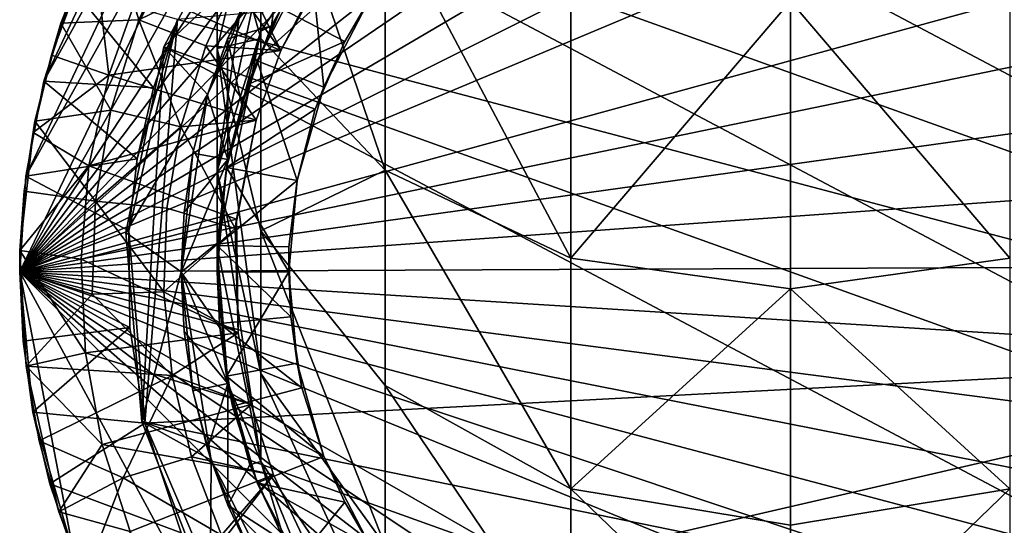
# Model space of a CAD drawing. Units: inches. Extents: x -1.3 to 1.3, y -5.4 to 5.4.
# Drawn here: x -0.8 to 0.2, y -4.8 to -4.2 of the extents above; entities that cross this region are included whole.
import ezdxf

# ---------------------------------------------------------------- set-up
doc = ezdxf.new("R2010")
doc.units = ezdxf.units.IN
doc.layers.get('0').update_dxf_attribs({"true_color": 0xc2ced6})

msp = doc.modelspace()

# ---------------------------------------------------------------- linework, layer by layer
for points in [[(-0.015, -3.67), (-0.8465, -4.5163), (-0.1226, -3.6788), (-0.015, -3.67)], [(-0.015, -3.67), (0.0929, -3.6749), (-0.8465, -4.5163), (-0.015, -3.67)], [(0.0929, -3.6749), (0.202, -3.6943), (-0.8465, -4.5163), (0.0929, -3.6749)], [(-0.8465, -4.5163), (-0.2309, -3.702), (-0.1226, -3.6788), (-0.8465, -4.5163)], [(0.202, -3.6943), (0.3095, -3.7284), (-0.8465, -4.5163), (0.202, -3.6943)], [(-0.3372, -3.7399), (-0.2309, -3.702), (-0.8465, -4.5163), (-0.3372, -3.7399)], [(0.4124, -3.7771), (-0.8465, -4.5163), (0.3095, -3.7284), (0.4124, -3.7771)], [(-0.3372, -3.7399), (-0.8465, -4.5163), (-0.4383, -3.7921), (-0.3372, -3.7399)], [(0.4124, -3.7771), (0.5078, -3.8391), (-0.8465, -4.5163), (0.4124, -3.7771)], [(-0.5315, -3.8575), (-0.4383, -3.7921), (-0.8465, -4.5163), (-0.5315, -3.8575)], [(-0.8465, -4.5163), (0.5078, -3.8391), (0.5933, -3.9126), (-0.8465, -4.5163)], [(-0.5315, -3.8575), (-0.8465, -4.5163), (-0.8399, -4.4112), (-0.5315, -3.8575)], [(-0.5315, -3.8575), (-0.8399, -4.4112), (-0.6143, -3.934), (-0.5315, -3.8575)], [(0.5933, -3.9126), (0.728, -4.0844), (-0.8465, -4.5163), (0.5933, -3.9126)], [(-0.6143, -3.934), (-0.8399, -4.4112), (-0.8201, -4.3069), (-0.6143, -3.934)], [(-0.6851, -4.0192), (-0.6143, -3.934), (-0.8201, -4.3069), (-0.6851, -4.0192)], [(0.7301, -4.5594), (-0.4455, -3.9363), (-0.5909, -4.0853), (0.7301, -4.5594)], [(0.7301, -4.5594), (0.7127, -4.352), (-0.4455, -3.9363), (0.7301, -4.5594)], [(-0.582, -4.0028), (-0.582, -4.2601), (-0.6299, -4.0896), (-0.582, -4.0028)], [(-0.4454, -4.4046), (-0.582, -4.2601), (-0.582, -4.0028), (-0.4454, -4.4046)], [(-0.582, -4.0028), (-0.4454, -4.1164), (-0.4454, -4.4046), (-0.582, -4.0028)], [(-0.7875, -4.2059), (-0.6851, -4.0192), (-0.8201, -4.3069), (-0.7875, -4.2059)], [(-0.582, -4.1827), (-0.582, -4.2519), (-0.4454, -4.0514), (-0.582, -4.1827)], [(-0.4454, -4.0514), (-0.582, -4.2519), (-0.5238, -4.1659), (-0.4454, -4.0514)], [(-0.6299, -4.4054), (-0.582, -4.1827), (-0.582, -4.0704), (-0.6299, -4.4054)], [(-0.582, -4.0704), (-0.6299, -4.2708), (-0.6299, -4.4054), (-0.582, -4.0704)], [(-0.6299, -4.0896), (-0.6299, -4.2708), (-0.582, -4.0704), (-0.6299, -4.0896)], [(0.728, -4.0844), (0.7771, -4.1806), (-0.8465, -4.5163), (0.728, -4.0844)], [(0.6884, -4.7634), (-0.5909, -4.0853), (-0.6884, -4.2692), (0.6884, -4.7634)], [(-0.6884, -4.2692), (-0.5909, -4.0853), (-0.5558, -4.1434), (-0.6884, -4.2692)], [(0.7301, -4.5594), (-0.5909, -4.0853), (0.6884, -4.7634), (0.7301, -4.5594)], [(-0.6299, -4.2708), (-0.6299, -4.0896), (-0.582, -4.2601), (-0.6299, -4.2708)], [(-0.6704, -4.1186), (-0.715, -4.2057), (-0.5597, -4.2732), (-0.6704, -4.1186)], [(-0.5597, -4.2732), (-0.5013, -4.1667), (-0.6704, -4.1186), (-0.5597, -4.2732)], [(-0.2411, -4.5012), (-0.4454, -4.4046), (-0.4454, -4.1164), (-0.2411, -4.5012)], [(-0.4454, -4.1164), (-0.2411, -4.1922), (-0.2411, -4.5012), (-0.4454, -4.1164)], [(-0.7659, -4.1546), (-0.751, -4.1245), (-0.8017, -4.2432), (-0.7659, -4.1546)], [(-0.7157, -4.2396), (-0.8017, -4.2432), (-0.751, -4.1245), (-0.7157, -4.2396)], [(-0.751, -4.1245), (-0.6724, -4.1466), (-0.7157, -4.2396), (-0.751, -4.1245)], [(0.7226, -4.6076), (0.6139, -4.1243), (-0.6735, -4.239), (0.7226, -4.6076)], [(-0.7157, -4.2396), (-0.6724, -4.1466), (-0.6034, -4.1846), (-0.7157, -4.2396)], [(-0.5558, -4.1434), (-0.6403, -4.3214), (-0.6884, -4.2692), (-0.5558, -4.1434)], [(-0.6403, -4.3214), (-0.5558, -4.1434), (-0.5903, -4.2008), (-0.6403, -4.3214)], [(-0.57, -4.246), (-0.6183, -4.2604), (-0.5564, -4.1446), (-0.57, -4.246)], [(-0.6183, -4.2604), (-0.5903, -4.2008), (-0.5564, -4.1446), (-0.6183, -4.2604)], [(-0.5564, -4.1446), (-0.5238, -4.1659), (-0.57, -4.246), (-0.5564, -4.1446)], [(-0.8017, -4.2432), (-0.8119, -4.2781), (-0.7659, -4.1546), (-0.8017, -4.2432)], [(-0.7659, -4.1546), (-0.8119, -4.2781), (-0.749, -4.3002), (-0.7659, -4.1546)], [(-0.749, -4.3002), (-0.715, -4.2057), (-0.7659, -4.1546), (-0.749, -4.3002)], [(-0.5272, -4.1716), (-0.5857, -4.2844), (-0.5595, -4.227), (-0.5272, -4.1716)], [(-0.5125, -4.3134), (-0.5857, -4.2844), (-0.5272, -4.1716), (-0.5125, -4.3134)], [(-0.5238, -4.1659), (-0.582, -4.2519), (-0.57, -4.246), (-0.5238, -4.1659)], [(-0.5221, -4.2003), (-0.5013, -4.1667), (-0.5597, -4.2732), (-0.5221, -4.2003)], [(-0.5272, -4.1716), (-0.4613, -4.2147), (-0.5125, -4.3134), (-0.5272, -4.1716)], [(0.7771, -4.1806), (0.8142, -4.285), (-0.8465, -4.5163), (0.7771, -4.1806)], [(-0.6034, -4.1846), (-0.6423, -4.268), (-0.7157, -4.2396), (-0.6034, -4.1846)], [(-0.5597, -4.2732), (-0.6423, -4.268), (-0.6034, -4.1846), (-0.5597, -4.2732)], [(-0.582, -4.2519), (-0.582, -4.1827), (-0.6299, -4.4054), (-0.582, -4.2519)], [(-0.6034, -4.1846), (-0.5221, -4.2003), (-0.5597, -4.2732), (-0.6034, -4.1846)], [(-0.2411, -4.5012), (-0.2411, -4.1922), (0, -4.2189), (-0.2411, -4.5012)], [(0, -4.2189), (0.2411, -4.1922), (0.2411, -4.5012), (0, -4.2189)], [(-0.8201, -4.3069), (-0.7875, -4.2059), (-0.7875, -4.2059), (-0.8201, -4.3069)], [(-0.7875, -4.2059), (-0.8201, -4.3069), (-0.8201, -4.3069), (-0.7875, -4.2059)], [(-0.7875, -4.2059), (-0.8201, -4.3069), (-0.6998, -4.3143), (-0.7875, -4.2059)], [(-0.6998, -4.3143), (-0.6735, -4.239), (-0.7875, -4.2059), (-0.6998, -4.3143)], [(-0.5597, -4.2732), (-0.715, -4.2057), (-0.749, -4.3002), (-0.5597, -4.2732)], [(-0.749, -4.3002), (-0.749, -4.3002), (-0.715, -4.2057), (-0.749, -4.3002)], [(-0.715, -4.2057), (-0.715, -4.2057), (-0.749, -4.3002), (-0.715, -4.2057)], [(-0.5903, -4.2008), (-0.6183, -4.2604), (-0.6403, -4.3214), (-0.5903, -4.2008)], [(-0.5597, -4.2732), (-0.5597, -4.2732), (-0.5221, -4.2003), (-0.5597, -4.2732)], [(-0.5595, -4.227), (-0.4896, -4.2631), (-0.4613, -4.2147), (-0.5595, -4.227)], [(-0.4896, -4.2631), (-0.5125, -4.3134), (-0.4613, -4.2147), (-0.4896, -4.2631)], [(-0.4613, -4.2147), (-0.4613, -4.2147), (-0.4896, -4.2631), (-0.4613, -4.2147)], [(0, -4.2189), (0, -4.5351), (-0.2411, -4.5012), (0, -4.2189)], [(0.2411, -4.5012), (0, -4.5351), (0, -4.2189), (0.2411, -4.5012)], [(-0.4896, -4.2631), (-0.5595, -4.227), (-0.5962, -4.3104), (-0.4896, -4.2631)], [(-0.5857, -4.2844), (-0.5962, -4.3104), (-0.5595, -4.227), (-0.5857, -4.2844)], [(-0.8017, -4.2432), (-0.7157, -4.2396), (-0.7465, -4.3386), (-0.8017, -4.2432)], [(-0.6699, -4.3569), (-0.7465, -4.3386), (-0.7157, -4.2396), (-0.6699, -4.3569)], [(-0.7091, -4.6827), (-0.6735, -4.239), (-0.727, -4.4711), (-0.7091, -4.6827)], [(-0.7176, -4.392), (-0.727, -4.4711), (-0.6735, -4.239), (-0.7176, -4.392)], [(-0.7176, -4.392), (-0.6735, -4.239), (-0.6998, -4.3143), (-0.7176, -4.392)], [(-0.7157, -4.2396), (-0.6423, -4.268), (-0.6699, -4.3569), (-0.7157, -4.2396)], [(-0.6735, -4.239), (-0.7091, -4.6827), (0.7226, -4.6076), (-0.6735, -4.239)], [(-0.8119, -4.2781), (-0.8017, -4.2432), (-0.8302, -4.3506), (-0.8119, -4.2781)], [(-0.7465, -4.3386), (-0.8302, -4.3506), (-0.8017, -4.2432), (-0.7465, -4.3386)], [(-0.57, -4.246), (-0.6028, -4.333), (-0.6183, -4.2604), (-0.57, -4.246)], [(-0.6028, -4.333), (-0.57, -4.246), (-0.582, -4.2519), (-0.6028, -4.333)], [(-0.6181, -4.393), (-0.6405, -4.3221), (-0.6183, -4.2604), (-0.6181, -4.393)], [(-0.6405, -4.3221), (-0.6403, -4.3214), (-0.6183, -4.2604), (-0.6405, -4.3221)], [(-0.6299, -4.4054), (-0.6299, -4.4883), (-0.582, -4.2519), (-0.6299, -4.4054)], [(-0.6181, -4.393), (-0.582, -4.2519), (-0.6299, -4.4883), (-0.6181, -4.393)], [(-0.582, -4.2601), (-0.582, -4.4712), (-0.6299, -4.2708), (-0.582, -4.2601)], [(-0.6183, -4.2604), (-0.6028, -4.333), (-0.6181, -4.393), (-0.6183, -4.2604)], [(-0.6028, -4.333), (-0.582, -4.2519), (-0.6181, -4.393), (-0.6028, -4.333)], [(-0.582, -4.4712), (-0.582, -4.2601), (-0.4454, -4.4046), (-0.582, -4.4712)], [(-0.7301, -4.4732), (-0.7127, -4.6806), (-0.6884, -4.2692), (-0.7301, -4.4732)], [(-0.6403, -4.3214), (-0.7301, -4.4732), (-0.6884, -4.2692), (-0.6403, -4.3214)], [(0.5909, -4.9473), (-0.6884, -4.2692), (-0.7127, -4.6806), (0.5909, -4.9473)], [(-0.6884, -4.2692), (0.5909, -4.9473), (0.6884, -4.7634), (-0.6884, -4.2692)], [(-0.5871, -4.3498), (-0.6699, -4.3569), (-0.6423, -4.268), (-0.5871, -4.3498)], [(-0.6423, -4.268), (-0.5597, -4.2732), (-0.5871, -4.3498), (-0.6423, -4.268)], [(-0.582, -4.6281), (-0.6299, -4.4054), (-0.6299, -4.2708), (-0.582, -4.6281)], [(-0.6299, -4.2708), (-0.582, -4.4712), (-0.582, -4.6281), (-0.6299, -4.2708)], [(-0.5962, -4.3104), (-0.5222, -4.3377), (-0.4896, -4.2631), (-0.5962, -4.3104)], [(-0.5125, -4.3134), (-0.4896, -4.2631), (-0.5222, -4.3377), (-0.5125, -4.3134)], [(-0.8302, -4.3506), (-0.8321, -4.3632), (-0.8119, -4.2781), (-0.8302, -4.3506)], [(-0.749, -4.3002), (-0.8119, -4.2781), (-0.8321, -4.3632), (-0.749, -4.3002)], [(-0.749, -4.3002), (-0.5871, -4.3498), (-0.5597, -4.2732), (-0.749, -4.3002)], [(-0.5871, -4.3498), (-0.5871, -4.3498), (-0.5597, -4.2732), (-0.5871, -4.3498)], [(-0.5597, -4.2732), (-0.5597, -4.2732), (-0.5871, -4.3498), (-0.5597, -4.2732)], [(0.8142, -4.285), (0.8378, -4.3953), (-0.8465, -4.5163), (0.8142, -4.285)], [(-0.5962, -4.3104), (-0.5857, -4.2844), (-0.6194, -4.4017), (-0.5962, -4.3104)], [(-0.542, -4.416), (-0.6194, -4.4017), (-0.5857, -4.2844), (-0.542, -4.416)], [(-0.5857, -4.2844), (-0.5125, -4.3134), (-0.542, -4.416), (-0.5857, -4.2844)], [(-0.8321, -4.3632), (-0.7708, -4.3999), (-0.749, -4.3002), (-0.8321, -4.3632)], [(-0.5871, -4.3498), (-0.749, -4.3002), (-0.7708, -4.3999), (-0.5871, -4.3498)], [(-0.7708, -4.3999), (-0.7708, -4.3999), (-0.749, -4.3002), (-0.7708, -4.3999)], [(-0.749, -4.3002), (-0.749, -4.3002), (-0.7708, -4.3999), (-0.749, -4.3002)], [(-0.8399, -4.4112), (-0.8201, -4.3069), (-0.8201, -4.3069), (-0.8399, -4.4112)], [(-0.8201, -4.3069), (-0.8399, -4.4112), (-0.8399, -4.4112), (-0.8201, -4.3069)], [(-0.8201, -4.3069), (-0.8399, -4.4112), (-0.7176, -4.392), (-0.8201, -4.3069)], [(-0.7176, -4.392), (-0.6998, -4.3143), (-0.8201, -4.3069), (-0.7176, -4.392)], [(-0.5222, -4.3377), (-0.5962, -4.3104), (-0.6194, -4.4017), (-0.5222, -4.3377)], [(-0.6194, -4.4017), (-0.6194, -4.4017), (-0.5962, -4.3104), (-0.6194, -4.4017)], [(-0.542, -4.416), (-0.5125, -4.3134), (-0.5222, -4.3377), (-0.542, -4.416)], [(-0.6403, -4.3214), (-0.6693, -4.5163), (-0.7301, -4.4732), (-0.6403, -4.3214)], [(-0.6693, -4.5163), (-0.6403, -4.3214), (-0.6564, -4.3858), (-0.6693, -4.5163)], [(-0.6405, -4.3221), (-0.6564, -4.3858), (-0.6403, -4.3214), (-0.6405, -4.3221)], [(-0.6405, -4.3221), (-0.6181, -4.393), (-0.6564, -4.3858), (-0.6405, -4.3221)], [(-0.6194, -4.4017), (-0.542, -4.416), (-0.5222, -4.3377), (-0.6194, -4.4017)], [(-0.5222, -4.3377), (-0.542, -4.416), (-0.542, -4.416), (-0.5222, -4.3377)], [(-0.8302, -4.3506), (-0.7465, -4.3386), (-0.7634, -4.4385), (-0.8302, -4.3506)], [(-0.7634, -4.4385), (-0.7465, -4.3386), (-0.6699, -4.3569), (-0.7634, -4.4385)], [(-0.8321, -4.3632), (-0.8302, -4.3506), (-0.8417, -4.4277), (-0.8321, -4.3632)], [(-0.7634, -4.4385), (-0.8417, -4.4277), (-0.8302, -4.3506), (-0.7634, -4.4385)], [(-0.7708, -4.3999), (-0.6087, -4.4584), (-0.5871, -4.3498), (-0.7708, -4.3999)], [(-0.6699, -4.3569), (-0.6851, -4.4465), (-0.7634, -4.4385), (-0.6699, -4.3569)], [(-0.61, -4.4687), (-0.6851, -4.4465), (-0.6699, -4.3569), (-0.61, -4.4687)], [(-0.6699, -4.3569), (-0.5871, -4.3498), (-0.61, -4.4687), (-0.6699, -4.3569)], [(-0.6087, -4.4584), (-0.61, -4.4687), (-0.5871, -4.3498), (-0.6087, -4.4584)], [(-0.5871, -4.3498), (-0.5871, -4.3498), (-0.6087, -4.4584), (-0.5871, -4.3498)], [(-0.8467, -4.4929), (-0.8321, -4.3632), (-0.8417, -4.4277), (-0.8467, -4.4929)], [(-0.8321, -4.3632), (-0.8467, -4.4929), (-0.7708, -4.3999), (-0.8321, -4.3632)], [(-0.727, -4.4711), (-0.7176, -4.392), (-0.8399, -4.4112), (-0.727, -4.4711)], [(-0.6564, -4.3858), (-0.6661, -4.4507), (-0.6693, -4.5163), (-0.6564, -4.3858)], [(-0.6661, -4.4507), (-0.6564, -4.3858), (-0.6181, -4.393), (-0.6661, -4.4507)], [(-0.8467, -4.4929), (-0.7794, -4.5025), (-0.7708, -4.3999), (-0.8467, -4.4929)], [(0.8378, -4.3953), (0.8464, -4.5088), (-0.8465, -4.5163), (0.8378, -4.3953)], [(-0.6087, -4.4584), (-0.7708, -4.3999), (-0.7794, -4.5025), (-0.6087, -4.4584)], [(-0.7794, -4.5025), (-0.7794, -4.5025), (-0.7708, -4.3999), (-0.7794, -4.5025)], [(-0.7708, -4.3999), (-0.7708, -4.3999), (-0.7794, -4.5025), (-0.7708, -4.3999)], [(-0.6181, -4.393), (-0.6299, -4.4849), (-0.6692, -4.5165), (-0.6181, -4.393)], [(-0.6692, -4.5165), (-0.6661, -4.4507), (-0.6181, -4.393), (-0.6692, -4.5165)], [(-0.6299, -4.4883), (-0.6299, -4.4849), (-0.6181, -4.393), (-0.6299, -4.4883)], [(-0.542, -4.416), (-0.6194, -4.4017), (-0.6299, -4.4872), (-0.542, -4.416)], [(-0.6194, -4.4017), (-0.6299, -4.5163), (-0.6299, -4.4872), (-0.6194, -4.4017)], [(-0.6299, -4.4872), (-0.6194, -4.4017), (-0.6194, -4.4017), (-0.6299, -4.4872)], [(-0.5512, -4.5163), (-0.6299, -4.5163), (-0.6194, -4.4017), (-0.5512, -4.5163)], [(-0.6194, -4.4017), (-0.542, -4.416), (-0.5512, -4.5163), (-0.6194, -4.4017)], [(-0.8465, -4.5163), (-0.8399, -4.4112), (-0.8399, -4.4112), (-0.8465, -4.5163)], [(-0.8399, -4.4112), (-0.8465, -4.5163), (-0.8465, -4.5163), (-0.8399, -4.4112)], [(-0.8399, -4.4112), (-0.8465, -4.5163), (-0.727, -4.4711), (-0.8399, -4.4112)], [(-0.582, -4.7247), (-0.6299, -4.4883), (-0.6299, -4.4054), (-0.582, -4.7247)], [(-0.6299, -4.4054), (-0.582, -4.6281), (-0.582, -4.7247), (-0.6299, -4.4054)], [(-0.4454, -4.4046), (-0.4454, -4.6412), (-0.582, -4.4712), (-0.4454, -4.4046)], [(-0.2411, -4.7547), (-0.4454, -4.6412), (-0.4454, -4.4046), (-0.2411, -4.7547)], [(-0.4454, -4.4046), (-0.2411, -4.5012), (-0.2411, -4.7547), (-0.4454, -4.4046)], [(-0.6299, -4.4872), (-0.551, -4.4888), (-0.542, -4.416), (-0.6299, -4.4872)], [(-0.551, -4.4888), (-0.5512, -4.5163), (-0.542, -4.416), (-0.551, -4.4888)], [(-0.542, -4.416), (-0.542, -4.416), (-0.551, -4.4888), (-0.542, -4.416)], [(-0.8417, -4.4277), (-0.8468, -4.5168), (-0.8467, -4.4929), (-0.8417, -4.4277)], [(-0.8468, -4.5168), (-0.8417, -4.4277), (-0.7634, -4.4385), (-0.8468, -4.5168)], [(-0.7634, -4.4385), (-0.767, -4.5409), (-0.8468, -4.5168), (-0.7634, -4.4385)], [(-0.6883, -4.5384), (-0.767, -4.5409), (-0.7634, -4.4385), (-0.6883, -4.5384)], [(-0.7634, -4.4385), (-0.6851, -4.4465), (-0.6883, -4.5384), (-0.7634, -4.4385)], [(-0.6883, -4.5384), (-0.6851, -4.4465), (-0.61, -4.4687), (-0.6883, -4.5384)], [(-0.6661, -4.4507), (-0.6692, -4.5165), (-0.6693, -4.5163), (-0.6661, -4.4507)], [(-0.6066, -4.5832), (-0.6087, -4.4584), (-0.7794, -4.5025), (-0.6066, -4.5832)], [(-0.61, -4.4687), (-0.6087, -4.4584), (-0.6066, -4.5832), (-0.61, -4.4687)], [(-0.7258, -4.5776), (-0.727, -4.4711), (-0.8465, -4.5163), (-0.7258, -4.5776)], [(-0.6693, -4.5163), (-0.7127, -4.6806), (-0.7301, -4.4732), (-0.6693, -4.5163)], [(-0.7091, -4.6827), (-0.727, -4.4711), (-0.7258, -4.5776), (-0.7091, -4.6827)], [(-0.6066, -4.5832), (-0.6883, -4.5384), (-0.61, -4.4687), (-0.6066, -4.5832)], [(-0.6066, -4.5832), (-0.6066, -4.5832), (-0.61, -4.4687), (-0.6066, -4.5832)], [(-0.4454, -4.8169), (-0.582, -4.6281), (-0.582, -4.4712), (-0.4454, -4.8169)], [(-0.582, -4.4712), (-0.4454, -4.6412), (-0.4454, -4.8169), (-0.582, -4.4712)], [(-0.6692, -4.5165), (-0.6299, -4.4849), (-0.6269, -4.5777), (-0.6692, -4.5165)], [(-0.6299, -4.4849), (-0.6299, -4.4883), (-0.6269, -4.5777), (-0.6299, -4.4849)], [(-0.6299, -4.4872), (-0.6274, -4.5729), (-0.549, -4.5658), (-0.6299, -4.4872)], [(-0.549, -4.5658), (-0.551, -4.4888), (-0.6299, -4.4872), (-0.549, -4.5658)], [(-0.6299, -4.5163), (-0.6274, -4.5729), (-0.6299, -4.4872), (-0.6299, -4.5163)], [(-0.6181, -4.639), (-0.6269, -4.5777), (-0.6299, -4.4883), (-0.6181, -4.639)], [(-0.6181, -4.639), (-0.6299, -4.4883), (-0.582, -4.7247), (-0.6181, -4.639)], [(-0.5512, -4.5163), (-0.551, -4.4888), (-0.549, -4.5658), (-0.5512, -4.5163)], [(-0.8397, -4.6201), (-0.8467, -4.4929), (-0.8468, -4.5168), (-0.8397, -4.6201)], [(-0.7744, -4.6054), (-0.7794, -4.5025), (-0.8467, -4.4929), (-0.7744, -4.6054)], [(-0.8467, -4.4929), (-0.8397, -4.6201), (-0.7744, -4.6054), (-0.8467, -4.4929)], [(-0.8465, -4.5163), (0.8464, -4.5088), (0.8398, -4.6224), (-0.8465, -4.5163)], [(-0.7794, -4.5025), (-0.7744, -4.6054), (-0.6066, -4.5832), (-0.7794, -4.5025)], [(-0.7744, -4.6054), (-0.7744, -4.6054), (-0.7794, -4.5025), (-0.7744, -4.6054)], [(-0.7794, -4.5025), (-0.7794, -4.5025), (-0.7744, -4.6054), (-0.7794, -4.5025)], [(-0.2411, -4.7547), (-0.2411, -4.5012), (0, -4.5351), (-0.2411, -4.7547)], [(0, -4.5351), (0.2411, -4.5012), (0.2411, -4.7547), (0, -4.5351)], [(-0.8468, -4.5168), (-0.8397, -4.6201), (-0.8397, -4.6201), (-0.8468, -4.5168)], [(-0.767, -4.5409), (-0.8397, -4.6201), (-0.8468, -4.5168), (-0.767, -4.5409)], [(0.7355, -4.9352), (-0.8465, -4.5163), (0.7829, -4.8382), (0.7355, -4.9352)], [(0.4254, -5.2481), (-0.8465, -4.5163), (0.6039, -5.1094), (0.4254, -5.2481)], [(0.6039, -5.1094), (-0.8465, -4.5163), (0.6762, -5.0254), (0.6039, -5.1094)], [(0.6762, -5.0254), (-0.8465, -4.5163), (0.7355, -4.9352), (0.6762, -5.0254)], [(-0.8465, -4.5163), (0.8398, -4.6224), (0.8182, -4.7331), (-0.8465, -4.5163)], [(0.3234, -5.2986), (-0.8465, -4.5163), (0.4254, -5.2481), (0.3234, -5.2986)], [(0.1077, -5.3559), (-0.8465, -4.5163), (0.2165, -5.3346), (0.1077, -5.3559)], [(-0.8465, -4.5163), (0.1077, -5.3559), (0, -5.3628), (-0.8465, -4.5163)], [(0.8182, -4.7331), (0.7829, -4.8382), (-0.8465, -4.5163), (0.8182, -4.7331)], [(-0.8465, -4.5163), (0.3234, -5.2986), (0.2165, -5.3346), (-0.8465, -4.5163)], [(-0.8323, -4.6703), (-0.8465, -4.5163), (-0.787, -4.8279), (-0.8323, -4.6703)], [(-0.787, -4.8279), (-0.8465, -4.5163), (-0.4632, -5.2248), (-0.787, -4.8279)], [(0, -5.3628), (-0.4632, -5.2248), (-0.8465, -4.5163), (0, -5.3628)], [(-0.843, -4.5924), (-0.8465, -4.5163), (-0.8323, -4.6703), (-0.843, -4.5924)], [(-0.8465, -4.5163), (-0.843, -4.5924), (-0.7258, -4.5776), (-0.8465, -4.5163)], [(-0.8465, -4.5163), (-0.843, -4.5924), (-0.8465, -4.5163), (-0.8465, -4.5163)], [(-0.6693, -4.5163), (-0.6365, -4.7231), (-0.7127, -4.6806), (-0.6693, -4.5163)], [(-0.6564, -4.6469), (-0.6365, -4.7231), (-0.6693, -4.5163), (-0.6564, -4.6469)], [(-0.6693, -4.5163), (-0.6661, -4.5819), (-0.6564, -4.6469), (-0.6693, -4.5163)], [(-0.6693, -4.5163), (-0.6692, -4.5165), (-0.6661, -4.5819), (-0.6693, -4.5163)], [(-0.6181, -4.639), (-0.6661, -4.5819), (-0.6692, -4.5165), (-0.6181, -4.639)], [(-0.6692, -4.5165), (-0.6269, -4.5777), (-0.6181, -4.639), (-0.6692, -4.5165)], [(-0.6274, -4.5729), (-0.6299, -4.5163), (-0.6194, -4.6309), (-0.6274, -4.5729)], [(-0.6194, -4.6309), (-0.6299, -4.5163), (-0.5512, -4.5163), (-0.6194, -4.6309)], [(-0.5512, -4.5163), (-0.542, -4.6166), (-0.6194, -4.6309), (-0.5512, -4.5163)], [(-0.542, -4.6166), (-0.5512, -4.5163), (-0.549, -4.5658), (-0.542, -4.6166)], [(-0.767, -4.5409), (-0.6792, -4.6301), (-0.8397, -4.6201), (-0.767, -4.5409)], [(-0.6792, -4.6301), (-0.767, -4.5409), (-0.6883, -4.5384), (-0.6792, -4.6301)], [(-0.6883, -4.5384), (-0.6066, -4.5832), (-0.6792, -4.6301), (-0.6883, -4.5384)], [(0, -4.5351), (0, -4.7946), (-0.2411, -4.7547), (0, -4.5351)], [(0.2411, -4.7547), (0, -4.7946), (0, -4.5351), (0.2411, -4.7547)], [(-0.5369, -4.6436), (-0.549, -4.5658), (-0.6274, -4.5729), (-0.5369, -4.6436)], [(-0.6274, -4.5729), (-0.6131, -4.6637), (-0.5369, -4.6436), (-0.6274, -4.5729)], [(-0.6194, -4.6309), (-0.6131, -4.6637), (-0.6274, -4.5729), (-0.6194, -4.6309)], [(-0.549, -4.5658), (-0.5369, -4.6436), (-0.542, -4.6166), (-0.549, -4.5658)], [(-0.7258, -4.5776), (-0.843, -4.5924), (-0.8323, -4.6703), (-0.7258, -4.5776)], [(-0.8323, -4.6703), (-0.7091, -4.6827), (-0.7258, -4.5776), (-0.8323, -4.6703)], [(-0.5926, -4.6619), (-0.6066, -4.5832), (-0.7744, -4.6054), (-0.5926, -4.6619)], [(-0.6792, -4.6301), (-0.6066, -4.5832), (-0.5926, -4.6619), (-0.6792, -4.6301)], [(-0.6661, -4.5819), (-0.6181, -4.639), (-0.6564, -4.6469), (-0.6661, -4.5819)], [(-0.5926, -4.6619), (-0.5926, -4.6619), (-0.6066, -4.5832), (-0.5926, -4.6619)], [(-0.6066, -4.5832), (-0.6066, -4.5832), (-0.5926, -4.6619), (-0.6066, -4.5832)], [(-0.8323, -4.6703), (-0.8323, -4.6703), (-0.843, -4.5924), (-0.8323, -4.6703)], [(-0.7744, -4.6054), (-0.8397, -4.6201), (-0.7561, -4.7058), (-0.7744, -4.6054)], [(-0.7744, -4.6054), (-0.7561, -4.7058), (-0.5926, -4.6619), (-0.7744, -4.6054)], [(-0.7561, -4.7058), (-0.7561, -4.7058), (-0.7744, -4.6054), (-0.7561, -4.7058)], [(-0.7744, -4.6054), (-0.7744, -4.6054), (-0.7561, -4.7058), (-0.7744, -4.6054)], [(-0.6096, -4.9149), (0.7226, -4.6076), (-0.7091, -4.6827), (-0.6096, -4.9149)], [(-0.4293, -5.1047), (0.7226, -4.6076), (-0.6096, -4.9149), (-0.4293, -5.1047)], [(-0.6194, -4.6309), (-0.542, -4.6166), (-0.5125, -4.7192), (-0.6194, -4.6309)], [(-0.5125, -4.7192), (-0.542, -4.6166), (-0.5369, -4.6436), (-0.5125, -4.7192)], [(-0.8255, -4.702), (-0.8039, -4.7801), (-0.8397, -4.6201), (-0.8255, -4.702)], [(-0.8397, -4.6201), (-0.8397, -4.6201), (-0.8255, -4.702), (-0.8397, -4.6201)], [(-0.8039, -4.7801), (-0.7561, -4.7058), (-0.8397, -4.6201), (-0.8039, -4.7801)], [(-0.8255, -4.702), (-0.8397, -4.6201), (-0.6792, -4.6301), (-0.8255, -4.702)], [(-0.6792, -4.6301), (-0.7332, -4.7427), (-0.8255, -4.702), (-0.6792, -4.6301)], [(-0.658, -4.7194), (-0.7332, -4.7427), (-0.6792, -4.6301), (-0.658, -4.7194)], [(-0.5926, -4.6619), (-0.658, -4.7194), (-0.6792, -4.6301), (-0.5926, -4.6619)], [(-0.4454, -4.9252), (-0.582, -4.7247), (-0.582, -4.6281), (-0.4454, -4.9252)], [(-0.582, -4.6281), (-0.4454, -4.8169), (-0.4454, -4.9252), (-0.582, -4.6281)], [(-0.6404, -4.7106), (-0.6564, -4.6469), (-0.6181, -4.639), (-0.6404, -4.7106)], [(-0.6182, -4.7726), (-0.6404, -4.7106), (-0.6181, -4.639), (-0.6182, -4.7726)], [(-0.6131, -4.6637), (-0.6194, -4.6309), (-0.5857, -4.7482), (-0.6131, -4.6637)], [(-0.5125, -4.7192), (-0.5857, -4.7482), (-0.6194, -4.6309), (-0.5125, -4.7192)], [(-0.6181, -4.639), (-0.5938, -4.7284), (-0.6182, -4.7726), (-0.6181, -4.639)], [(-0.582, -4.7247), (-0.5938, -4.7284), (-0.6181, -4.639), (-0.582, -4.7247)], [(-0.6365, -4.7231), (-0.6564, -4.6469), (-0.6404, -4.7106), (-0.6365, -4.7231)], [(-0.5125, -4.7192), (-0.5369, -4.6436), (-0.6131, -4.6637), (-0.5125, -4.7192)], [(-0.5369, -4.6436), (-0.5125, -4.7192), (-0.5125, -4.7192), (-0.5369, -4.6436)], [(-0.2411, -4.9431), (-0.4454, -4.8169), (-0.4454, -4.6412), (-0.2411, -4.9431)], [(-0.4454, -4.6412), (-0.2411, -4.7547), (-0.2411, -4.9431), (-0.4454, -4.6412)], [(-0.568, -4.7394), (-0.5926, -4.6619), (-0.7561, -4.7058), (-0.568, -4.7394)], [(-0.658, -4.7194), (-0.5926, -4.6619), (-0.568, -4.7394), (-0.658, -4.7194)], [(-0.568, -4.7394), (-0.568, -4.7394), (-0.5926, -4.6619), (-0.568, -4.7394)], [(-0.5926, -4.6619), (-0.5926, -4.6619), (-0.568, -4.7394), (-0.5926, -4.6619)], [(-0.8138, -4.7492), (-0.8323, -4.6703), (-0.787, -4.8279), (-0.8138, -4.7492)], [(-0.7091, -4.6827), (-0.8323, -4.6703), (-0.8138, -4.7492), (-0.7091, -4.6827)], [(-0.8323, -4.6703), (-0.8138, -4.7492), (-0.8323, -4.6703), (-0.8323, -4.6703)], [(-0.6131, -4.6637), (-0.5857, -4.7482), (-0.5125, -4.7192), (-0.6131, -4.6637)], [(-0.5857, -4.7482), (-0.5857, -4.7482), (-0.6131, -4.6637), (-0.5857, -4.7482)], [(-0.6695, -4.8031), (-0.7091, -4.6827), (-0.8138, -4.7492), (-0.6695, -4.8031)], [(-0.6375, -4.8748), (0.4455, -5.0963), (-0.7127, -4.6806), (-0.6375, -4.8748)], [(0.5909, -4.9473), (-0.7127, -4.6806), (0.4455, -5.0963), (0.5909, -4.9473)], [(-0.6365, -4.7231), (-0.6375, -4.8748), (-0.7127, -4.6806), (-0.6365, -4.7231)], [(-0.6695, -4.8031), (-0.6096, -4.9149), (-0.7091, -4.6827), (-0.6695, -4.8031)], [(-0.8039, -4.7801), (-0.8255, -4.702), (-0.8039, -4.7801), (-0.8039, -4.7801)], [(-0.7332, -4.7427), (-0.8039, -4.7801), (-0.8255, -4.702), (-0.7332, -4.7427)], [(-0.7255, -4.8014), (-0.7561, -4.7058), (-0.8039, -4.7801), (-0.7255, -4.8014)], [(-0.7561, -4.7058), (-0.7255, -4.8014), (-0.568, -4.7394), (-0.7561, -4.7058)], [(-0.7255, -4.8014), (-0.7255, -4.8014), (-0.7561, -4.7058), (-0.7255, -4.8014)], [(-0.7561, -4.7058), (-0.7561, -4.7058), (-0.7255, -4.8014), (-0.7561, -4.7058)], [(-0.6182, -4.7726), (-0.6365, -4.7231), (-0.6404, -4.7106), (-0.6182, -4.7726)], [(-0.7332, -4.7427), (-0.658, -4.7194), (-0.625, -4.8055), (-0.7332, -4.7427)], [(-0.568, -4.7394), (-0.625, -4.8055), (-0.658, -4.7194), (-0.568, -4.7394)], [(-0.6365, -4.7231), (-0.5415, -4.9097), (-0.6375, -4.8748), (-0.6365, -4.7231)], [(-0.5902, -4.8318), (-0.5415, -4.9097), (-0.6365, -4.7231), (-0.5902, -4.8318)], [(-0.6365, -4.7231), (-0.6182, -4.7726), (-0.5902, -4.8318), (-0.6365, -4.7231)], [(-0.5938, -4.7284), (-0.582, -4.7247), (-0.5556, -4.8129), (-0.5938, -4.7284)], [(-0.4896, -4.7695), (-0.5125, -4.7192), (-0.5857, -4.7482), (-0.4896, -4.7695)], [(-0.5857, -4.7482), (-0.5125, -4.7192), (-0.4613, -4.8179), (-0.5857, -4.7482)], [(-0.524, -4.8664), (-0.5556, -4.8129), (-0.582, -4.7247), (-0.524, -4.8664)], [(-0.524, -4.8664), (-0.582, -4.7247), (-0.4454, -4.9252), (-0.524, -4.8664)], [(-0.4613, -4.8179), (-0.5125, -4.7192), (-0.4896, -4.7695), (-0.4613, -4.8179)], [(-0.5125, -4.7192), (-0.5125, -4.7192), (-0.4896, -4.7695), (-0.5125, -4.7192)], [(-0.6182, -4.7726), (-0.5938, -4.7284), (-0.5556, -4.8129), (-0.6182, -4.7726)], [(-0.776, -4.8536), (-0.8039, -4.7801), (-0.7332, -4.7427), (-0.776, -4.8536)], [(-0.776, -4.8536), (-0.7332, -4.7427), (-0.625, -4.8055), (-0.776, -4.8536)], [(-0.568, -4.7394), (-0.7255, -4.8014), (-0.6841, -4.89), (-0.568, -4.7394)], [(-0.6841, -4.89), (-0.5329, -4.8136), (-0.568, -4.7394), (-0.6841, -4.89)], [(-0.625, -4.8055), (-0.568, -4.7394), (-0.5329, -4.8136), (-0.625, -4.8055)], [(-0.5857, -4.7482), (-0.5436, -4.8363), (-0.4896, -4.7695), (-0.5857, -4.7482)], [(-0.5857, -4.7482), (-0.5272, -4.861), (-0.5436, -4.8363), (-0.5857, -4.7482)], [(-0.5436, -4.8363), (-0.5857, -4.7482), (-0.5857, -4.7482), (-0.5436, -4.8363)], [(-0.4613, -4.8179), (-0.5272, -4.861), (-0.5857, -4.7482), (-0.4613, -4.8179)], [(-0.5329, -4.8136), (-0.5329, -4.8136), (-0.568, -4.7394), (-0.5329, -4.8136)], [(-0.568, -4.7394), (-0.568, -4.7394), (-0.5329, -4.8136), (-0.568, -4.7394)], [(-0.787, -4.8279), (-0.787, -4.8279), (-0.8138, -4.7492), (-0.787, -4.8279)], [(-0.8138, -4.7492), (-0.787, -4.8279), (-0.6695, -4.8031), (-0.8138, -4.7492)], [(0, -4.9874), (-0.2411, -4.9431), (-0.2411, -4.7547), (0, -4.9874)], [(-0.2411, -4.7547), (0, -4.7946), (0, -4.9874), (-0.2411, -4.7547)], [(0, -4.9874), (0, -4.7946), (0.2411, -4.7547), (0, -4.9874)], [(0.2411, -4.7547), (0.2411, -4.9431), (0, -4.9874), (0.2411, -4.7547)], [(-0.4467, -4.8404), (-0.4896, -4.7695), (-0.5436, -4.8363), (-0.4467, -4.8404)], [(-0.4896, -4.7695), (-0.4467, -4.8404), (-0.4613, -4.8179), (-0.4896, -4.7695)], [(-0.776, -4.8536), (-0.7425, -4.9219), (-0.8039, -4.7801), (-0.776, -4.8536)], [(-0.8039, -4.7801), (-0.8039, -4.7801), (-0.776, -4.8536), (-0.8039, -4.7801)], [(-0.8039, -4.7801), (-0.7425, -4.9219), (-0.7255, -4.8014), (-0.8039, -4.7801)], [(-0.524, -4.8664), (-0.6182, -4.7726), (-0.5556, -4.8129), (-0.524, -4.8664)], [(-0.524, -4.8664), (-0.5902, -4.8318), (-0.6182, -4.7726), (-0.524, -4.8664)]]:
    msp.add_lwpolyline(points)

doc.saveas('drawing.dxf')
